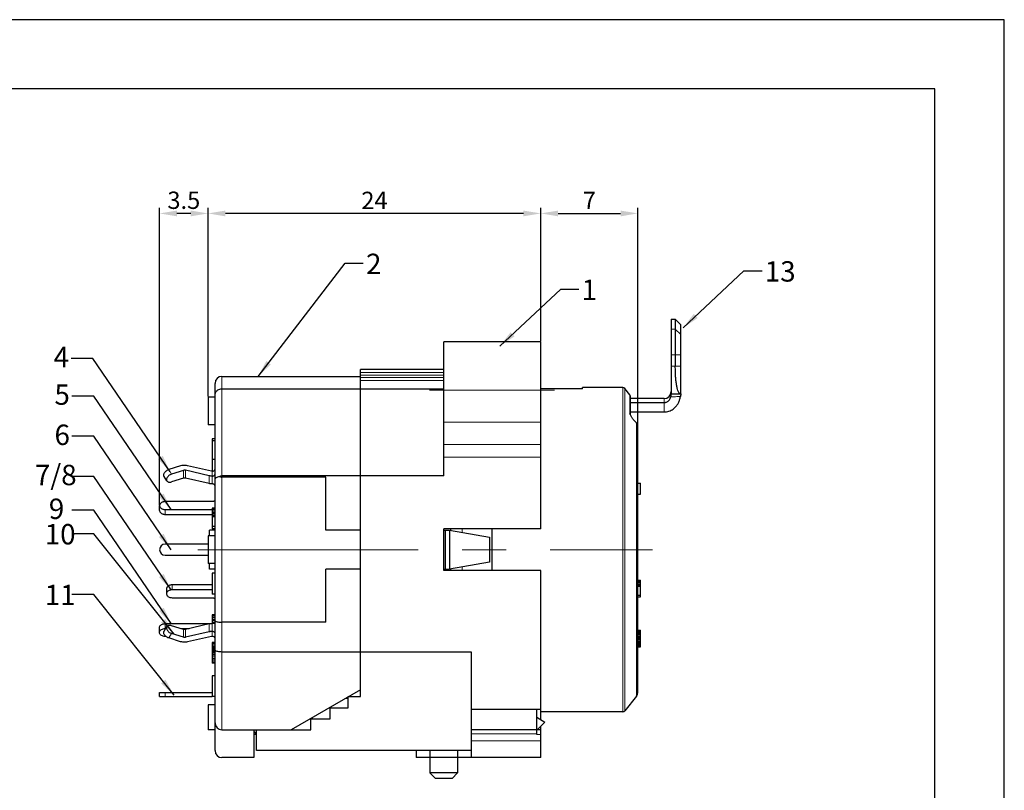
# Model space of a CAD drawing. Units: millimetres. Extents: x 3200 to 3620, y -1104 to -807.
# Drawn here: x 3478 to 3620, y -918 to -807 of the extents above; entities that cross this region are included whole.
import ezdxf

# ---------------------------------------------------------------- set-up
doc = ezdxf.new("R2010")
doc.units = ezdxf.units.MM
doc.linetypes.add('CENTER', pattern=[50.8, 31.75, -6.35, 6.35, -6.35])
doc.layers.get('0').update_dxf_attribs({"lineweight": 30})
for name, color, linetype in [('BEZUGSACHSEN', 7, 'Continuous'), ('KANTENFASEN', 7, 'Continuous'), ('RUNDUNGEN', 7, 'Continuous'), ('TEARV', 7, 'Continuous'), ('V', 7, 'Continuous')]:
    doc.layers.add(name, color=color, linetype=linetype)
for name, color, linetype, lineweight in [('中心线层', 6, 'CENTER', 18), ('切线层', 8, 'Continuous', 9), ('尺寸线层', 1, 'Continuous', 18), ('文本层', 7, 'Continuous', 18)]:
    doc.layers.add(name, color=color, linetype=linetype, lineweight=lineweight)
doc.styles.add('1', font='swisscl.ttf')
doc.styles.get("Standard").update_dxf_attribs({"font": 'swisscl.ttf'})
doc.dimstyles.get("Standard").update_dxf_attribs({"dimtxt": 2.5, "dimasz": 2.5, "dimexe": 0.8, "dimexo": 0.1, "dimtad": 1, "dimdsep": 46, "dimlunit": 6, "dimtxsty": 'Standard', "dimcen": 2.5, "dimadec": 0, "dimazin": 0, "dimtm": 0.1, "dimtfac": 0.5, "dimtmove": 0, "dimatfit": 3, "dimfxl": 1.25, "dimtolj": 1, "dimarcsym": 0})

# ---------------------------------------------------------------- blocks, each defined once
blk = doc.blocks.new('*D97')
at = {"layer": 'DEFPOINTS', "color": 0}
for p in [(3567.23, -835.15), (3553.23, -853.67), (3567.23, -865.91)]:
    blk.add_point(p, dxfattribs=at)
at = {"layer": '尺寸线层', "color": 0, "lineweight": -2}
for p, q in [((3553.23, -853.57), (3553.23, -834.35)), ((3555.73, -835.15), (3564.73, -835.15)), ((3567.23, -865.81), (3567.23, -834.35))]:
    blk.add_line(p, q, dxfattribs=at)
at = {"layer": '尺寸线层', "color": 0}
for points in [[(3555.73, -834.74), (3555.73, -835.57), (3553.23, -835.15)], [(3564.73, -834.74), (3564.73, -835.57), (3567.23, -835.15)]]:
    blk.add_solid(points, dxfattribs=at)
at = {"layer": '尺寸线层', "color": 0, "insert": (3560.23, -833.28), "char_height": 2.5, "attachment_point": 5}
blk.add_mtext('\\A1;7', dxfattribs=at)
blk = doc.blocks.new('*D98')
at = {"layer": 'DEFPOINTS', "color": 0}
for p in [(3505.23, -835.15), (3553.23, -853.67), (3505.23, -861.67)]:
    blk.add_point(p, dxfattribs=at)
at = {"layer": '尺寸线层', "color": 0, "lineweight": -2}
for p, q in [((3505.23, -861.57), (3505.23, -834.35)), ((3550.73, -835.15), (3507.73, -835.15)), ((3553.23, -853.57), (3553.23, -834.35))]:
    blk.add_line(p, q, dxfattribs=at)
at = {"layer": '尺寸线层', "color": 0}
for points in [[(3507.73, -834.74), (3507.73, -835.57), (3505.23, -835.15)], [(3550.73, -834.74), (3550.73, -835.57), (3553.23, -835.15)]]:
    blk.add_solid(points, dxfattribs=at)
at = {"layer": '尺寸线层', "color": 0, "insert": (3529.23, -833.27), "char_height": 2.5, "attachment_point": 5}
blk.add_mtext('\\A1;24', dxfattribs=at)
blk = doc.blocks.new('*D99')
at = {"layer": 'DEFPOINTS', "color": 0}
for p in [(3498.23, -835.15), (3505.23, -861.67), (3498.23, -877.3)]:
    blk.add_point(p, dxfattribs=at)
at = {"layer": '尺寸线层', "color": 0, "lineweight": -2}
for p, q in [((3498.23, -877.2), (3498.23, -834.35)), ((3502.73, -835.15), (3500.73, -835.15)), ((3505.23, -861.57), (3505.23, -834.35))]:
    blk.add_line(p, q, dxfattribs=at)
at = {"layer": '尺寸线层', "color": 0}
for points in [[(3500.73, -834.74), (3500.73, -835.57), (3498.23, -835.15)], [(3502.73, -834.74), (3502.73, -835.57), (3505.23, -835.15)]]:
    blk.add_solid(points, dxfattribs=at)
at = {"layer": '尺寸线层', "color": 0, "insert": (3501.73, -833.25), "char_height": 2.5, "attachment_point": 5}
blk.add_mtext('\\A1;3.5', dxfattribs=at)

msp = doc.modelspace()

# ---------------------------------------------------------------- linework, layer by layer
for p, q in [((3572.032, -850.397), (3572.632, -850.397)), ((3572.032, -850.397), (3572.032, -861.197)), ((3572.632, -850.397), (3572.632, -857.197)), ((3572.632, -850.397), (3573.301, -851.066)), ((3573.432, -851.216), (3573.301, -851.066)), ((3573.432, -861.197), (3573.432, -851.216)), ((3539.232, -865.259), (3539.232, -853.666)), ((3553.232, -853.666), (3539.232, -853.666)), ((3553.232, -865.259), (3553.232, -853.666)), ((3539.232, -857.666), (3527.232, -857.666)), ((3507.232, -858.666), (3527.232, -858.666)), ((3527.232, -904.866), (3527.232, -859.115)), ((3527.232, -860.443), (3539.232, -860.443)), ((3559.232, -860.459), (3553.232, -860.459)), ((3559.232, -860.459), (3559.232, -860.266)), ((3565.037, -860.266), (3559.232, -860.266)), ((3566.074, -861.343), (3565.352, -860.419)), ((3505.232, -861.666), (3505.232, -865.666)), ((3506.232, -861.666), (3505.232, -861.666)), ((3571.032, -861.866), (3566.117, -861.866)), ((3572.032, -861.197), (3573.432, -861.197)), ((3506.232, -865.666), (3505.232, -865.666)), ((3567.232, -904.166), (3567.232, -865.913)), ((3505.832, -867.666), (3505.832, -872.347)), ((3506.232, -867.666), (3505.832, -867.666)), ((3506.232, -867.985), (3505.832, -867.985)), ((3506.232, -870.666), (3505.832, -870.666)), ((3522.232, -880.866), (3522.232, -873.199)), ((3539.232, -873.013), (3527.232, -873.013)), ((3567.232, -874.066), (3567.632, -874.066)), ((3567.632, -875.666), (3567.632, -874.066)), ((3567.232, -875.666), (3567.632, -875.666)), ((3505.832, -877.666), (3505.832, -880.666)), ((3506.232, -877.666), (3505.832, -877.666)), ((3506.232, -877.73), (3505.832, -877.73)), ((3506.232, -877.858), (3505.832, -877.858)), ((3506.232, -878.113), (3505.832, -878.113)), ((3506.232, -878.368), (3505.832, -878.368)), ((3506.232, -878.496), (3505.832, -878.496)), ((3506.232, -878.751), (3505.832, -878.751)), ((3506.232, -878.943), (3505.832, -878.943)), ((3506.232, -880.347), (3505.832, -880.347)), ((3505.232, -881.666), (3505.232, -885.666)), ((3506.232, -881.666), (3505.232, -881.666)), ((3506.232, -880.666), (3505.832, -880.666)), ((3527.232, -880.866), (3522.232, -880.866)), ((3539.232, -886.666), (3539.232, -880.666)), ((3553.232, -880.666), (3539.232, -880.666)), ((3539.232, -880.866), (3540.032, -880.866)), ((3539.432, -880.866), (3539.432, -886.466)), ((3540.032, -880.866), (3545.832, -881.866)), ((3540.032, -880.866), (3540.032, -886.466)), ((3540.232, -880.901), (3540.232, -880.666)), ((3545.832, -881.866), (3545.832, -885.466)), ((3546.232, -886.666), (3546.232, -880.666)), ((3506.232, -885.666), (3505.232, -885.666)), ((3545.832, -885.466), (3540.032, -886.466)), ((3505.832, -887.066), (3505.832, -890.066)), ((3506.232, -887.066), (3505.832, -887.066)), ((3522.232, -894.133), (3522.232, -886.466)), ((3527.232, -886.466), (3522.232, -886.466)), ((3539.232, -886.466), (3540.032, -886.466)), ((3553.232, -886.666), (3539.232, -886.666)), ((3540.232, -886.666), (3540.232, -886.432)), ((3553.232, -908.19), (3553.232, -886.666)), ((3567.232, -888.066), (3567.632, -888.066)), ((3567.232, -888.117), (3567.632, -888.117)), ((3567.232, -888.219), (3567.632, -888.219)), ((3567.232, -888.423), (3567.632, -888.423)), ((3567.232, -888.628), (3567.632, -888.628)), ((3567.232, -888.73), (3567.632, -888.73)), ((3567.232, -888.934), (3567.632, -888.934)), ((3567.632, -890.466), (3567.632, -888.066)), ((3499.232, -889.323), (3499.232, -890.03)), ((3506.232, -890.066), (3505.832, -890.066)), ((3567.232, -890.211), (3567.632, -890.211)), ((3567.232, -890.466), (3567.632, -890.466)), ((3505.832, -893.066), (3505.832, -894.343)), ((3506.232, -893.066), (3505.832, -893.066)), ((3506.232, -893.13), (3505.832, -893.13)), ((3506.232, -893.258), (3505.832, -893.258)), ((3499.032, -894.343), (3505.832, -894.343)), ((3506.232, -893.513), (3505.832, -893.513)), ((3506.232, -893.768), (3505.832, -893.768)), ((3506.232, -893.896), (3505.832, -893.896)), ((3506.232, -894.151), (3505.832, -894.151)), ((3498.232, -895.616), (3498.232, -894.909)), ((3499.032, -895.05), (3499.117, -895.05)), ((3499.15, -896.182), (3499.032, -896.182)), ((3501.296, -895.05), (3502.514, -895.05)), ((3567.232, -895.266), (3567.632, -895.266)), ((3567.232, -895.317), (3567.632, -895.317)), ((3567.232, -895.419), (3567.632, -895.419)), ((3567.232, -895.623), (3567.632, -895.623)), ((3567.232, -895.828), (3567.632, -895.828)), ((3567.232, -895.93), (3567.632, -895.93)), ((3567.232, -896.134), (3567.632, -896.134)), ((3567.232, -896.236), (3567.632, -896.236)), ((3567.632, -897.666), (3567.632, -895.266)), ((3505.832, -897.066), (3505.832, -900.066)), ((3506.232, -897.066), (3505.832, -897.066)), ((3506.232, -897.13), (3505.832, -897.13)), ((3506.232, -897.321), (3505.832, -897.321)), ((3506.232, -897.577), (3505.832, -897.577)), ((3567.232, -896.338), (3567.632, -896.338)), ((3567.232, -896.543), (3567.632, -896.543)), ((3567.232, -896.594), (3567.632, -896.594)), ((3567.232, -896.696), (3567.632, -896.696)), ((3567.232, -896.9), (3567.632, -896.9)), ((3567.232, -897.104), (3567.632, -897.104)), ((3567.232, -897.258), (3567.632, -897.258)), ((3567.232, -897.411), (3567.632, -897.411)), ((3567.232, -897.513), (3567.632, -897.513)), ((3567.232, -897.615), (3567.632, -897.615)), ((3506.232, -897.768), (3505.832, -897.768)), ((3506.232, -897.832), (3505.832, -897.832)), ((3506.232, -897.96), (3505.832, -897.96)), ((3506.232, -898.151), (3505.832, -898.151)), ((3506.232, -898.279), (3505.832, -898.279)), ((3506.232, -898.343), (3505.832, -898.343)), ((3506.232, -898.406), (3505.832, -898.406)), ((3506.232, -898.534), (3505.832, -898.534)), ((3506.232, -898.789), (3505.832, -898.789)), ((3506.232, -899.045), (3505.832, -899.045)), ((3543.232, -898.432), (3527.232, -898.432)), ((3543.232, -913.666), (3543.232, -898.432)), ((3567.232, -897.666), (3567.632, -897.666)), ((3506.232, -899.364), (3505.832, -899.364)), ((3506.232, -899.619), (3505.832, -899.619)), ((3506.232, -899.875), (3505.832, -899.875)), ((3506.232, -900.002), (3505.832, -900.002)), ((3506.232, -900.066), (3505.832, -900.066)), ((3505.832, -901.866), (3505.832, -904.866)), ((3506.232, -901.866), (3505.832, -901.866)), ((3527.232, -903.893), (3517.232, -909.666)), ((3505.232, -906.066), (3505.232, -909.666)), ((3506.232, -906.066), (3505.232, -906.066)), ((3506.232, -904.866), (3505.832, -904.866)), ((3525.432, -905.136), (3525.077, -905.136)), ((3525.432, -904.866), (3527.232, -904.866)), ((3525.432, -906.466), (3525.432, -904.866)), ((3567.019, -904.782), (3565.352, -906.913)), ((3522.832, -906.466), (3525.432, -906.466)), ((3522.832, -908.066), (3522.832, -906.466)), ((3553.232, -906.731), (3543.232, -906.731)), ((3552.632, -910.329), (3552.632, -906.731)), ((3565.037, -907.066), (3553.232, -907.066)), ((3520.032, -908.066), (3522.832, -908.066)), ((3520.032, -909.666), (3520.032, -908.066)), ((3520.232, -907.934), (3520.232, -908.066)), ((3506.232, -909.666), (3505.232, -909.666)), ((3507.232, -909.666), (3520.032, -909.666)), ((3511.832, -909.666), (3511.832, -913.666)), ((3511.832, -910.266), (3512.232, -910.266)), ((3512.232, -912.666), (3512.232, -909.666)), ((3553.232, -909.666), (3543.232, -909.666)), ((3553.232, -913.666), (3553.232, -909.136)), ((3543.232, -912.666), (3512.232, -912.666)), ((3535.232, -912.666), (3535.232, -913.666)), ((3537.232, -912.666), (3537.232, -915.866)), ((3541.232, -912.666), (3541.232, -915.866)), ((3553.232, -913.666), (3535.232, -913.666))]:
    msp.add_line(p, q)
at = {"color": 0}
for points in [[(3200.089, -1104.196), (3620.089, -1104.196), (3620.089, -807.196), (3200.089, -807.196)], [(3210.089, -1094.196), (3610.089, -1094.196), (3610.089, -817.196), (3210.089, -817.196)]]:
    msp.add_lwpolyline(points, close=True, dxfattribs=at)
for centre, start in [((3571.032, -860.866), 270), ((3566.232, -904.166), 321.94879)]:
    msp.add_arc(centre, 1, start, 0)
for points, knots in [([(3573.432, -861.197), (3573.363, -861.197), (3573.202, -861.117), (3573.052, -860.857), (3572.922, -860.482), (3572.817, -859.984), (3572.734, -859.385), (3572.675, -858.703), (3572.639, -857.965), (3572.632, -857.456), (3572.632, -857.197)], [0, 0, 0, 0, 0.205683, 0.48923, 0.8833877, 1.3961602, 2.0100695, 2.6979845, 3.448786, 4.2258066, 4.2258066, 4.2258066, 4.2258066]), ([(3567.232, -865.912), (3567.232, -865.905), (3567.23, -865.805), (3567.187, -865.61), (3567.083, -865.449), (3567.019, -865.379)], [0, 0, 0, 0, 0.02236337, 0.2990476, 0.58458445, 0.58458445, 0.58458445, 0.58458445]), ([(3500.032, -888.757), (3499.956, -888.757), (3499.808, -888.772), (3499.601, -888.837), (3499.426, -888.941), (3499.298, -889.078), (3499.24, -889.213), (3499.232, -889.296), (3499.232, -889.323)], [0, 0, 0, 0, 0.2265479, 0.4442063, 0.6460267, 0.8290623, 0.9963412, 1.0772457, 1.0772457, 1.0772457, 1.0772457]), ([(3500.032, -889.464), (3499.956, -889.464), (3499.808, -889.479), (3499.601, -889.544), (3499.426, -889.648), (3499.298, -889.785), (3499.24, -889.92), (3499.232, -890.003), (3499.232, -890.03)], [0, 0, 0, 0, 0.2265479, 0.4442063, 0.6460267, 0.8290623, 0.9963412, 1.0772457, 1.0772457, 1.0772457, 1.0772457]), ([(3499.232, -890.03), (3499.232, -890.057), (3499.24, -890.14), (3499.298, -890.275), (3499.426, -890.412), (3499.601, -890.516), (3499.808, -890.581), (3499.956, -890.596), (3500.032, -890.596)], [0, 0, 0, 0, 0.0809045, 0.2481833, 0.4312189, 0.6330393, 0.8506978, 1.0772457, 1.0772457, 1.0772457, 1.0772457]), ([(3498.232, -894.909), (3498.232, -894.876), (3498.244, -894.773), (3498.333, -894.609), (3498.519, -894.46), (3498.76, -894.365), (3498.94, -894.343), (3499.032, -894.343)], [0, 0, 0, 0, 0.0989411, 0.3065746, 0.5401211, 0.8000139, 1.0757485, 1.0757485, 1.0757485, 1.0757485]), ([(3498.232, -895.616), (3498.232, -895.583), (3498.244, -895.481), (3498.333, -895.317), (3498.519, -895.167), (3498.76, -895.072), (3498.94, -895.05), (3499.032, -895.05)], [0, 0, 0, 0, 0.0989411, 0.3065746, 0.5401211, 0.8000139, 1.0757485, 1.0757485, 1.0757485, 1.0757485]), ([(3499.032, -896.182), (3498.94, -896.182), (3498.76, -896.16), (3498.519, -896.065), (3498.333, -895.916), (3498.244, -895.752), (3498.232, -895.649), (3498.232, -895.616)], [0, 0, 0, 0, 0.2757347, 0.5356275, 0.769174, 0.9768075, 1.0757485, 1.0757485, 1.0757485, 1.0757485])]:
    msp.add_open_spline(points, degree=3, knots=knots)
at = {"layer": 'BEZUGSACHSEN'}
for p, q in [((3505.432, -881.666), (3505.432, -880.866)), ((3506.232, -880.866), (3505.432, -880.866)), ((3505.432, -886.466), (3505.432, -885.666)), ((3506.232, -886.466), (3505.432, -886.466))]:
    msp.add_line(p, q, dxfattribs=at)
at = {"layer": 'KANTENFASEN'}
for p, q in [((3512.232, -910.266), (3511.832, -909.866)), ((3541.232, -915.866), (3537.232, -915.866)), ((3537.232, -915.866), (3538.032, -916.666)), ((3541.232, -915.866), (3540.432, -916.666)), ((3540.432, -916.666), (3538.032, -916.666))]:
    msp.add_line(p, q, dxfattribs=at)
at = {"layer": 'RUNDUNGEN'}
for p, q in [((3527.232, -860.443), (3527.232, -857.666)), ((3506.232, -912.666), (3506.232, -859.668)), ((3507.232, -860.443), (3527.232, -860.443)), ((3566.117, -861.466), (3566.117, -864.147)), ((3566.117, -862.433), (3571.032, -862.433)), ((3566.115, -864.142), (3566.074, -864.045)), ((3566.117, -863.797), (3571.032, -863.797)), ((3567.019, -865.379), (3566.555, -864.865)), ((3539.232, -873.013), (3539.232, -865.259)), ((3553.232, -880.666), (3553.232, -865.259)), ((3501.264, -871.583), (3499.563, -872.117)), ((3499.291, -873.754), (3498.885, -873.108)), ((3501.669, -872.23), (3499.968, -872.763)), ((3501.669, -873.361), (3499.968, -873.895)), ((3527.232, -873.013), (3507.232, -873.013)), ((3522.232, -873.199), (3507.232, -873.199)), ((3505.832, -876.736), (3499.032, -876.736)), ((3499.032, -877.868), (3505.832, -877.868)), ((3499.032, -878.575), (3505.832, -878.575)), ((3505.832, -888.757), (3500.032, -888.757)), ((3505.832, -889.464), (3500.032, -889.464)), ((3500.032, -890.596), (3505.832, -890.596)), ((3498.885, -895.42), (3499.291, -894.774)), ((3501.669, -895.168), (3499.968, -894.634)), ((3522.232, -894.133), (3507.232, -894.133)), ((3501.669, -896.299), (3499.968, -895.765)), ((3501.264, -896.945), (3499.563, -896.411)), ((3527.232, -898.432), (3507.232, -898.432)), ((3552.632, -907.843), (3553.832, -908.536)), ((3553.832, -908.536), (3552.819, -909.549)), ((3511.832, -913.666), (3507.232, -913.666))]:
    msp.add_line(p, q, dxfattribs=at)
for centre, radius, start, end in [((3507.232, -859.666), 1, 90, 180), ((3565.037, -860.666), 0.4, 38.05121, 90), ((3565.917, -861.466), 0.2, 0, 38.05121), ((3570.419, -862.306), 4.679, 203.10219, 204.32946), ((3565.037, -906.666), 0.4, 270, 321.94879), ((3507.232, -908.666), 1, 180, 270), ((3552.536, -909.266), 0.4, 283.83227, 315), ((3507.232, -912.666), 1, 180, 270)]:
    msp.add_arc(centre, radius, start, end, dxfattribs=at)
for points, knots in [([(3506.232, -861.311), (3506.232, -861.22), (3506.265, -861.036), (3506.411, -860.79), (3506.637, -860.596), (3506.919, -860.472), (3507.127, -860.443), (3507.232, -860.443)], [0, 0, 0, 0, 0.2704203, 0.5495277, 0.8421574, 1.1480722, 1.4625018, 1.4625018, 1.4625018, 1.4625018]), ([(3571.032, -863.797), (3571.146, -863.797), (3571.374, -863.778), (3571.708, -863.695), (3572.026, -863.561), (3572.331, -863.374), (3572.618, -863.129), (3572.878, -862.824), (3573.099, -862.462), (3573.271, -862.044), (3573.345, -861.74), (3573.373, -861.58)], [0, 0, 0, 0, 0.3427947, 0.6838251, 1.0268101, 1.3762768, 1.7532089, 2.154117, 2.5723386, 3.0193601, 3.5069975, 3.5069975, 3.5069975, 3.5069975]), ([(3571.032, -862.433), (3571.089, -862.433), (3571.203, -862.422), (3571.369, -862.372), (3571.526, -862.291), (3571.674, -862.177), (3571.808, -862.027), (3571.919, -861.839), (3571.97, -861.696), (3571.989, -861.621)], [0, 0, 0, 0, 0.1712895, 0.3428299, 0.5173082, 0.6987843, 0.8982881, 1.1171436, 1.3498378, 1.3498378, 1.3498378, 1.3498378]), ([(3571.989, -861.621), (3572, -861.58), (3572.017, -861.497), (3572.036, -861.386), (3572.036, -861.287), (3572.053, -861.24), (3572.039, -861.198), (3572.046, -861.197)], [0, 0, 0, 0, 0.12908422, 0.25040078, 0.34498055, 0.40751801, 0.42880433, 0.42880433, 0.42880433, 0.42880433]), ([(3573.421, -861.239), (3573.421, -861.249), (3573.408, -861.287), (3573.408, -861.362), (3573.391, -861.465), (3573.38, -861.54), (3573.373, -861.58)], [0, 0, 0, 0, 0.03201607, 0.11598709, 0.22454777, 0.34440774, 0.34440774, 0.34440774, 0.34440774]), ([(3573.421, -861.197), (3573.415, -861.197), (3573.422, -861.221), (3573.422, -861.231), (3573.421, -861.239)], [0, 0, 0, 0, 0.018601177, 0.042005808, 0.042005808, 0.042005808, 0.042005808]), ([(3566.555, -864.865), (3566.518, -864.825), (3566.444, -864.734), (3566.34, -864.583), (3566.242, -864.414), (3566.183, -864.295), (3566.155, -864.234)], [0, 0, 0, 0, 0.16445811, 0.35075991, 0.54879874, 0.75016166, 0.75016166, 0.75016166, 0.75016166]), ([(3498.885, -873.108), (3498.879, -873.098), (3498.845, -873.038), (3498.819, -872.904), (3498.861, -872.714), (3498.969, -872.524), (3499.13, -872.351), (3499.332, -872.209), (3499.484, -872.142), (3499.563, -872.117)], [0, 0, 0, 0, 0.0363049, 0.204079, 0.3939514, 0.6105147, 0.8495655, 1.0991403, 1.3456028, 1.3456028, 1.3456028, 1.3456028]), ([(3499.968, -872.763), (3499.89, -872.788), (3499.738, -872.855), (3499.536, -872.998), (3499.374, -873.171), (3499.267, -873.36), (3499.225, -873.55), (3499.251, -873.685), (3499.284, -873.744), (3499.291, -873.754)], [0, 0, 0, 0, 0.2464625, 0.4960373, 0.7350881, 0.9516515, 1.1415238, 1.3092979, 1.3456028, 1.3456028, 1.3456028, 1.3456028]), ([(3506.232, -873.54), (3506.232, -873.492), (3506.276, -873.38), (3506.432, -873.255), (3506.662, -873.156), (3506.844, -873.118), (3506.945, -873.104)], [0, 0, 0, 0, 0.14629464, 0.33619975, 0.5858897, 0.8913326, 0.8913326, 0.8913326, 0.8913326]), ([(3506.945, -873.104), (3506.975, -873.084), (3507.036, -873.051), (3507.134, -873.02), (3507.2, -873.013), (3507.232, -873.013)], [0, 0, 0, 0, 0.10774757, 0.20895319, 0.30474185, 0.30474185, 0.30474185, 0.30474185]), ([(3506.945, -873.104), (3506.975, -873.124), (3507.036, -873.159), (3507.133, -873.192), (3507.2, -873.199), (3507.232, -873.199)], [0, 0, 0, 0, 0.10847394, 0.21025128, 0.30624661, 0.30624661, 0.30624661, 0.30624661]), ([(3499.291, -873.754), (3499.314, -873.79), (3499.385, -873.866), (3499.545, -873.935), (3499.752, -873.947), (3499.895, -873.918), (3499.968, -873.895)], [0, 0, 0, 0, 0.12688328, 0.30497794, 0.50933235, 0.73932267, 0.73932267, 0.73932267, 0.73932267]), ([(3506.232, -876.454), (3506.232, -876.478), (3506.222, -876.53), (3506.18, -876.6), (3506.114, -876.658), (3506.031, -876.702), (3505.935, -876.73), (3505.866, -876.736), (3505.832, -876.736)], [0, 0, 0, 0, 0.07446174, 0.153516, 0.23996413, 0.33422239, 0.43474261, 0.53871602, 0.53871602, 0.53871602, 0.53871602]), ([(3505.832, -890.596), (3505.873, -890.596), (3505.954, -890.605), (3506.066, -890.644), (3506.156, -890.706), (3506.217, -890.786), (3506.232, -890.849), (3506.232, -890.879)], [0, 0, 0, 0, 0.12398336, 0.24362582, 0.35063535, 0.4487649, 0.53803808, 0.53803808, 0.53803808, 0.53803808]), ([(3499.291, -894.774), (3499.284, -894.785), (3499.251, -894.844), (3499.225, -894.978), (3499.267, -895.169), (3499.374, -895.358), (3499.536, -895.531), (3499.738, -895.673), (3499.89, -895.74), (3499.968, -895.765)], [0, 0, 0, 0, 0.0363049, 0.204079, 0.3939514, 0.6105147, 0.8495655, 1.0991403, 1.3456028, 1.3456028, 1.3456028, 1.3456028]), ([(3499.968, -894.634), (3499.895, -894.611), (3499.752, -894.582), (3499.545, -894.594), (3499.385, -894.662), (3499.314, -894.739), (3499.291, -894.774)], [0, 0, 0, 0, 0.22999032, 0.43434473, 0.61243939, 0.73932267, 0.73932267, 0.73932267, 0.73932267]), ([(3506.232, -893.921), (3506.232, -893.948), (3506.3, -894.01), (3506.44, -894.054), (3506.658, -894.1), (3506.929, -894.126), (3507.127, -894.133), (3507.232, -894.133)], [0, 0, 0, 0, 0.0808764, 0.2325631, 0.4574599, 0.7389636, 1.0518981, 1.0518981, 1.0518981, 1.0518981]), ([(3499.563, -896.411), (3499.484, -896.387), (3499.332, -896.319), (3499.13, -896.177), (3498.969, -896.004), (3498.861, -895.815), (3498.819, -895.624), (3498.845, -895.49), (3498.879, -895.431), (3498.885, -895.421)], [0, 0, 0, 0, 0.2464625, 0.4960373, 0.7350881, 0.9516515, 1.1415238, 1.3092979, 1.3456028, 1.3456028, 1.3456028, 1.3456028]), ([(3507.232, -898.432), (3507.126, -898.432), (3506.925, -898.422), (3506.65, -898.381), (3506.434, -898.314), (3506.285, -898.237), (3506.232, -898.153), (3506.232, -898.117)], [0, 0, 0, 0, 0.3175788, 0.6023036, 0.8316281, 0.9940795, 1.1002799, 1.1002799, 1.1002799, 1.1002799])]:
    msp.add_open_spline(points, degree=3, knots=knots, dxfattribs=at)
at = {"layer": 'TEARV'}
for p, q in [((3505.709, -872.333), (3502.262, -871.546)), ((3505.401, -873.006), (3501.954, -872.219)), ((3505.401, -874.137), (3501.954, -873.35)), ((3505.401, -894.391), (3501.954, -895.178)), ((3506.232, -894.343), (3505.832, -894.343)), ((3505.401, -895.523), (3501.954, -896.31)), ((3505.709, -896.196), (3502.262, -896.982))]:
    msp.add_line(p, q, dxfattribs=at)
for points, knots in [([(3502.262, -871.546), (3502.152, -871.521), (3501.927, -871.491), (3501.59, -871.503), (3501.369, -871.55), (3501.264, -871.583)], [0, 0, 0, 0, 0.3368043, 0.6764365, 1.0089919, 1.0089919, 1.0089919, 1.0089919]), ([(3505.832, -872.347), (3505.883, -872.347), (3505.983, -872.333), (3506.114, -872.274), (3506.207, -872.182), (3506.232, -872.101), (3506.232, -872.064)], [0, 0, 0, 0, 0.15458009, 0.2981047, 0.42435251, 0.53679281, 0.53679281, 0.53679281, 0.53679281]), ([(3501.954, -872.219), (3501.923, -872.212), (3501.859, -872.203), (3501.763, -872.207), (3501.699, -872.22), (3501.669, -872.23)], [0, 0, 0, 0, 0.09622979, 0.19326758, 0.28828341, 0.28828341, 0.28828341, 0.28828341]), ([(3501.954, -873.35), (3501.923, -873.343), (3501.859, -873.335), (3501.763, -873.338), (3501.699, -873.351), (3501.669, -873.361)], [0, 0, 0, 0, 0.09622979, 0.19326758, 0.28828341, 0.28828341, 0.28828341, 0.28828341]), ([(3505.832, -873.054), (3505.783, -873.054), (3505.686, -873.05), (3505.542, -873.034), (3505.448, -873.017), (3505.401, -873.006)], [0, 0, 0, 0, 0.14557939, 0.29037386, 0.43361993, 0.43361993, 0.43361993, 0.43361993]), ([(3505.832, -872.347), (3505.818, -872.347), (3505.79, -872.346), (3505.749, -872.341), (3505.722, -872.336), (3505.709, -872.333)], [0, 0, 0, 0, 0.04159411, 0.08296396, 0.12389141, 0.12389141, 0.12389141, 0.12389141]), ([(3505.832, -873.054), (3505.883, -873.054), (3505.983, -873.04), (3506.114, -872.981), (3506.207, -872.889), (3506.232, -872.808), (3506.232, -872.771)], [0, 0, 0, 0, 0.15458009, 0.2981047, 0.42435251, 0.53679281, 0.53679281, 0.53679281, 0.53679281]), ([(3505.832, -874.185), (3505.783, -874.185), (3505.686, -874.182), (3505.542, -874.166), (3505.448, -874.148), (3505.401, -874.137)], [0, 0, 0, 0, 0.14557939, 0.29037386, 0.43361993, 0.43361993, 0.43361993, 0.43361993]), ([(3506.232, -874.468), (3506.232, -874.431), (3506.207, -874.35), (3506.114, -874.258), (3505.983, -874.199), (3505.883, -874.185), (3505.832, -874.185)], [0, 0, 0, 0, 0.1124403, 0.23868811, 0.38221272, 0.53679281, 0.53679281, 0.53679281, 0.53679281]), ([(3505.832, -894.343), (3505.783, -894.343), (3505.686, -894.347), (3505.542, -894.363), (3505.448, -894.381), (3505.401, -894.391)], [0, 0, 0, 0, 0.14557939, 0.29037386, 0.43361993, 0.43361993, 0.43361993, 0.43361993]), ([(3501.954, -895.178), (3501.923, -895.185), (3501.859, -895.194), (3501.763, -895.19), (3501.699, -895.177), (3501.669, -895.168)], [0, 0, 0, 0, 0.09622979, 0.19326758, 0.28828341, 0.28828341, 0.28828341, 0.28828341]), ([(3505.832, -895.475), (3505.783, -895.475), (3505.686, -895.478), (3505.542, -895.494), (3505.448, -895.512), (3505.401, -895.523)], [0, 0, 0, 0, 0.14557939, 0.29037386, 0.43361993, 0.43361993, 0.43361993, 0.43361993]), ([(3505.832, -896.182), (3505.818, -896.182), (3505.79, -896.183), (3505.749, -896.187), (3505.722, -896.192), (3505.709, -896.196)], [0, 0, 0, 0, 0.04159411, 0.08296396, 0.12389141, 0.12389141, 0.12389141, 0.12389141]), ([(3506.201, -895.649), (3506.18, -895.613), (3506.114, -895.547), (3505.983, -895.488), (3505.883, -895.475), (3505.832, -895.475)], [0, 0, 0, 0, 0.12624781, 0.26977242, 0.42435251, 0.42435251, 0.42435251, 0.42435251]), ([(3506.232, -896.465), (3506.232, -896.427), (3506.207, -896.347), (3506.114, -896.254), (3505.983, -896.195), (3505.883, -896.182), (3505.832, -896.182)], [0, 0, 0, 0, 0.1124403, 0.23868811, 0.38221272, 0.53679281, 0.53679281, 0.53679281, 0.53679281]), ([(3502.262, -896.982), (3502.152, -897.007), (3501.927, -897.038), (3501.59, -897.025), (3501.369, -896.978), (3501.264, -896.945)], [0, 0, 0, 0, 0.3368043, 0.6764365, 1.0089919, 1.0089919, 1.0089919, 1.0089919]), ([(3501.954, -896.31), (3501.923, -896.317), (3501.859, -896.325), (3501.763, -896.322), (3501.699, -896.308), (3501.669, -896.299)], [0, 0, 0, 0, 0.09622979, 0.19326758, 0.28828341, 0.28828341, 0.28828341, 0.28828341])]:
    msp.add_open_spline(points, degree=3, knots=knots, dxfattribs=at)
at = {"layer": 'V'}
for p, q in [((3498.232, -878.009), (3498.232, -877.302)), ((3505.232, -882.866), (3499.032, -882.866)), ((3499.032, -884.466), (3505.232, -884.466)), ((3498.232, -904.866), (3498.232, -904.266)), ((3498.232, -904.266), (3505.832, -904.266)), ((3498.232, -904.866), (3505.832, -904.866))]:
    msp.add_line(p, q, dxfattribs=at)
msp.add_arc((3499.032, -883.666), 0.8, 90, 270, dxfattribs=at)
for points, knots in [([(3499.032, -876.736), (3498.972, -876.736), (3498.854, -876.746), (3498.685, -876.787), (3498.533, -876.853), (3498.405, -876.942), (3498.308, -877.05), (3498.246, -877.172), (3498.232, -877.26), (3498.232, -877.302)], [0, 0, 0, 0, 0.1785808, 0.3527701, 0.5187529, 0.6738954, 0.817381, 0.9507846, 1.0782495, 1.0782495, 1.0782495, 1.0782495]), ([(3498.232, -877.302), (3498.232, -877.345), (3498.246, -877.432), (3498.308, -877.554), (3498.405, -877.662), (3498.533, -877.751), (3498.685, -877.817), (3498.854, -877.859), (3498.972, -877.868), (3499.032, -877.868)], [0, 0, 0, 0, 0.1274649, 0.2608685, 0.4043541, 0.5594966, 0.7254794, 0.8996686, 1.0782495, 1.0782495, 1.0782495, 1.0782495]), ([(3498.232, -878.009), (3498.232, -878.052), (3498.246, -878.139), (3498.308, -878.261), (3498.405, -878.369), (3498.533, -878.458), (3498.685, -878.524), (3498.854, -878.566), (3498.972, -878.575), (3499.032, -878.575)], [0, 0, 0, 0, 0.1274649, 0.2608685, 0.4043541, 0.5594966, 0.7254794, 0.8996686, 1.0782495, 1.0782495, 1.0782495, 1.0782495])]:
    msp.add_open_spline(points, degree=3, knots=knots, dxfattribs=at)
at = {"layer": '中心线层'}
for p, q in [((3537.187, -860.666), (3555.21, -860.666)), ((3503.776, -883.666), (3569.34, -883.666))]:
    msp.add_line(p, q, dxfattribs=at)
at = {"layer": '切线层'}
for p, q in [((3572.032, -851.856), (3572.632, -851.856)), ((3572.632, -851.856), (3573.432, -852.598)), ((3572.032, -855.565), (3573.432, -855.565)), ((3572.032, -857.197), (3573.432, -857.197)), ((3507.232, -873.013), (3507.232, -858.666)), ((3539.232, -858.089), (3527.232, -858.089)), ((3539.232, -858.483), (3527.232, -858.483)), ((3539.232, -858.847), (3527.232, -858.847)), ((3539.232, -859.238), (3527.232, -859.238)), ((3565.037, -907.066), (3565.037, -860.266)), ((3565.352, -860.419), (3565.352, -906.913)), ((3566.074, -861.343), (3566.074, -864.045)), ((3571.032, -861.866), (3571.032, -863.797)), ((3553.232, -865.259), (3539.232, -865.259)), ((3567.019, -904.782), (3567.019, -865.379)), ((3553.232, -868.469), (3539.232, -868.469)), ((3553.232, -870.339), (3539.232, -870.339)), ((3499.968, -872.763), (3499.563, -872.117)), ((3501.669, -873.361), (3501.669, -872.23)), ((3501.954, -873.35), (3501.954, -872.219)), ((3505.401, -874.137), (3505.401, -873.006)), ((3505.832, -874.185), (3505.832, -872.347)), ((3507.232, -909.666), (3507.232, -873.199)), ((3499.032, -878.575), (3499.032, -877.868)), ((3541.884, -880.666), (3541.884, -881.185)), ((3541.884, -886.147), (3541.884, -886.666)), ((3500.032, -888.757), (3500.032, -889.464)), ((3499.032, -895.05), (3499.032, -894.343)), ((3505.401, -895.523), (3505.401, -894.391)), ((3505.832, -894.343), (3505.832, -896.182)), ((3499.563, -896.411), (3499.968, -895.765)), ((3501.669, -896.299), (3501.669, -895.168)), ((3501.954, -896.31), (3501.954, -895.178)), ((3499.032, -904.866), (3499.032, -904.266)), ((3552.632, -910.216), (3543.232, -910.216)), ((3552.632, -910.329), (3553.232, -910.329)), ((3553.232, -911.259), (3543.232, -911.259))]:
    msp.add_line(p, q, dxfattribs=at)
for points, knots in [([(3573.373, -861.58), (3573.205, -861.581), (3572.884, -861.585), (3572.422, -861.598), (3572.129, -861.614), (3571.989, -861.621)], [0, 0, 0, 0, 0.5055953, 0.9631269, 1.3849882, 1.3849882, 1.3849882, 1.3849882]), ([(3566.117, -864.147), (3566.117, -864.141), (3566.116, -864.12), (3566.104, -864.083), (3566.085, -864.057), (3566.074, -864.045)], [0, 0, 0, 0, 0.0174324, 0.06419226, 0.1129389, 0.1129389, 0.1129389, 0.1129389])]:
    msp.add_open_spline(points, degree=3, knots=knots, dxfattribs=at)

# ---------------------------------------------------------------- texts
at = {"layer": '文本层', "color": 5, "char_height": 2.44977, "width": 197.89779, "attachment_point": 1, "style": '1'}
for s, insert in [('{\\fArial|b0|i0|c0|p34;\\H1.2x;2}', (3528.014, -840.958)), ('{\\fArial|b0|i0|c0|p34;\\H1.2x;13}', (3585.537, -842.049)), ('{\\fArial|b0|i0|c0|p34;\\H1.2x;1}', (3559.107, -844.699)), ('{\\fArial|b0|i0|c0|p34;\\H1.2x;4}', (3482.951, -854.397)), ('{\\fArial|b0|i0|c0|p34;\\H1.2x;5}', (3483.068, -859.824)), ('{\\fArial|b0|i0|c0|p34;\\H1.2x;6}', (3483.075, -865.623)), ('{\\fArial|b0|i0|c0|p34;\\H1.2x;7/8}', (3480.241, -871.421)), ('{\\fArial|b0|i0|c0|p34;\\H1.2x;9}', (3482.256, -876.3)), ('{\\fArial|b0|i0|c0|p34;\\H1.2x;10}', (3481.665, -879.966)), ('{\\fArial|b0|i0|c0|p34;\\H1.2x;11}', (3481.665, -888.732))]:
    msp.add_mtext(s, dxfattribs=dict(at, insert=insert))

# ---------------------------------------------------------------- dimensions: what is measured, and where the dimension line sits
at = {"layer": '尺寸线层'}
for base, p1, p2, text, picture, middle in [((3498.232, -835.155), (3505.232, -861.666), (3498.232, -877.302), '3.5', '*D99', (3501.732, -833.248)), ((3505.232, -835.155), (3553.232, -853.666), (3505.232, -861.666), '24', '*D98', (3529.232, -833.275)), ((3567.232, -835.155), (3553.232, -853.666), (3567.232, -865.913), '7', '*D97', (3560.232, -833.28))]:
    dim = msp.add_linear_dim(base=base, p1=p1, p2=p2, text=text, dimstyle='STANDARD', override={"dimlfac": 0.5, "dimlunit": 2, "dimcen": -1, "dimtol": 1, "dimtp": 0.05, "dimtm": 0.05, "dimtfac": 1, "dimatfit": 1, "dimarcsym": 2}, dxfattribs=at)
    dim.commit()
    dim.dimension.update_dxf_attribs({"geometry": picture, "text_midpoint": middle})

# ---------------------------------------------------------------- leaders
at = {"layer": '文本层', "color": 5}
for points in [[(3512.44, -858.666), (3525.013, -842.347), (3527.62, -842.347)], [(3573.751, -851.652), (3582.536, -843.438), (3585.143, -843.438)], [(3547.321, -854.302), (3556.106, -846.088), (3558.713, -846.088)], [(3499.766, -872.44), (3488.61, -856.072), (3485.459, -856.072)], [(3499.882, -877.868), (3488.726, -861.5), (3485.575, -861.5)], [(3499.89, -883.666), (3488.734, -867.298), (3485.583, -867.298)], [(3499.89, -889.464), (3488.734, -873.096), (3485.583, -873.096)], [(3499.904, -894.343), (3488.748, -877.975), (3485.597, -877.975)], [(3500.316, -895.874), (3488.748, -881.364), (3485.597, -881.364)], [(3500.316, -904.64), (3488.748, -890.13), (3485.597, -890.13)]]:
    msp.add_leader(points, dimstyle='STANDARD', override={"dimgap": 0.625, "dimtad": 0, "dimlfac": 0.5, "dimlunit": 2, "dimcen": -1, "dimtfac": 0.7, "dimatfit": 1}, dxfattribs=at)

doc.saveas('drawing.dxf')
